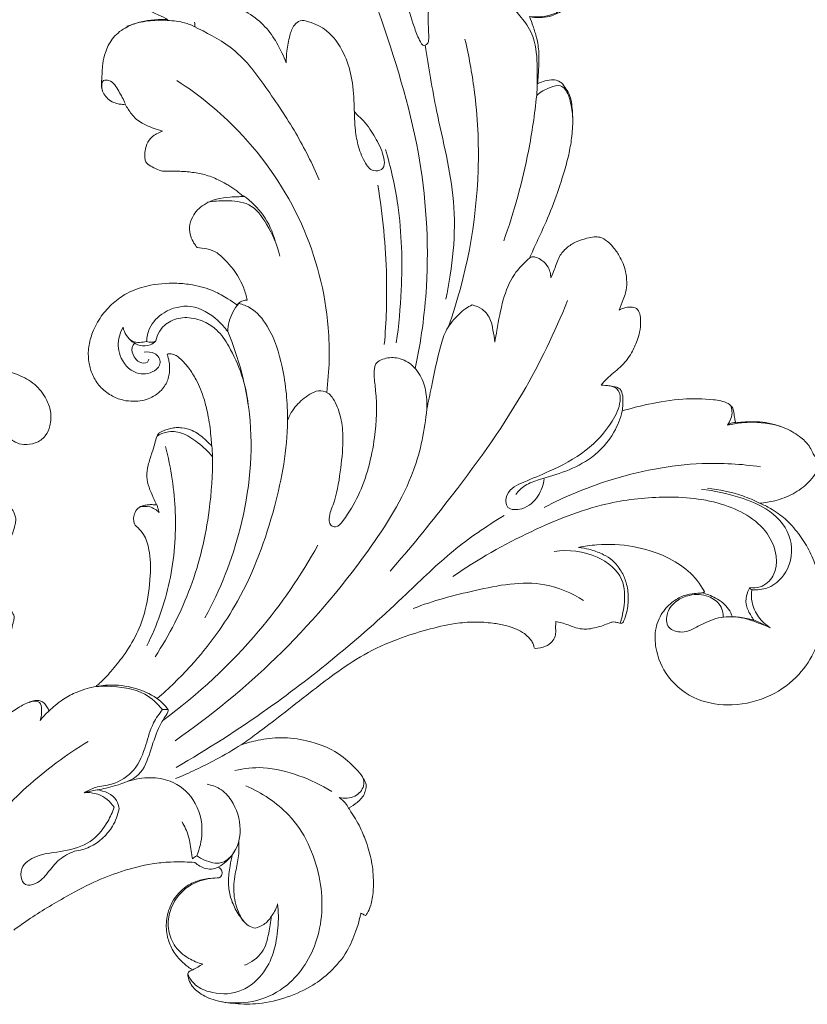
# Model space of a CAD drawing. Units: millimetres. Extents: x 1547 to 4547, y 1383 to 4383.
# Drawn here: x 3583 to 3635, y 2925 to 2990 of the extents above; entities that cross this region are included whole.
import ezdxf

# ---------------------------------------------------------------- set-up
doc = ezdxf.new("R2010")
doc.units = ezdxf.units.MM
doc.header["$MEASUREMENT"] = 0
doc.layers.get('0').update_dxf_attribs({"lineweight": 13})

# ---------------------------------------------------------------- blocks, each defined once
blk = doc.blocks.new('N-117.1_160_315')
at = {"lineweight": 13}
blk.add_open_spline([(38.295, -98.659), (38.509, -98.671), (38.96, -98.75), (39.552, -98.929), (40.006, -99.341), (40.699, -100.044), (41.322, -101.014), (41.571, -101.886), (41.626, -102.154), (41.531, -102.157), (41.316, -102.191), (41.088, -102.333), (40.96, -102.442), (40.924, -102.476), (40.738, -102.332), (40.254, -101.994), (39.298, -101.474), (38.133, -101.138), (36.626, -100.983), (35.123, -101.114), (33.676, -101.61), (32.66, -102.343), (31.87, -103.219), (31.327, -104.223), (31.037, -105.259), (31.041, -106.203), (31.273, -107.078), (31.728, -107.853), (32.422, -108.448), (33.169, -108.79), (33.874, -108.901), (34.475, -108.874), (35.039, -108.75), (35.52, -108.504), (35.905, -108.176), (36.177, -107.821), (36.355, -107.458), (36.447, -107.073), (36.473, -106.679), (36.444, -106.315), (36.387, -106.046), (36.333, -105.872), (36.316, -105.794), (36.309, -105.76), (36.388, -105.73), (36.544, -105.702), (36.787, -105.783), (37.073, -105.957), (37.426, -106.289), (37.807, -106.761), (38.336, -107.577), (38.76, -108.68), (39.026, -109.77), (39.157, -110.647), (39.223, -111.299), (39.252, -111.697), (39.262, -111.864), (39.203, -111.794), (39.058, -111.634), (38.766, -111.372), (38.413, -111.074), (37.911, -110.78), (37.391, -110.657), (36.903, -110.626), (36.546, -110.686), (36.211, -110.784), (35.943, -110.892), (35.748, -111.004), (35.657, -111.12), (35.565, -111.344), (35.472, -111.751), (35.263, -112.382), (35.026, -113.105), (34.9, -113.889), (35.076, -114.622), (35.344, -115.227), (35.518, -115.615), (35.597, -115.778), (35.517, -115.77), (35.357, -115.76), (35.09, -115.755), (34.781, -115.802), (34.403, -115.911), (34.146, -116.245), (34.044, -116.626), (34.081, -116.912), (34.136, -117.077), (34.232, -117.186), (34.452, -117.372), (34.857, -117.862), (35.191, -118.965), (35.206, -120.677), (34.967, -122.585), (34.307, -124.39), (33.595, -125.554), (32.973, -126.347), (32.586, -126.816), (32.202, -127.254), (31.864, -127.581), (31.643, -127.78), (31.563, -127.85), (31.368, -127.888), (30.941, -127.992), (30.199, -128.234), (29.476, -128.623), (28.878, -129.079), (28.569, -129.348), (28.441, -129.468), (28.4, -129.378), (28.294, -129.195), (28.114, -128.94), (27.825, -128.771), (27.487, -128.772), (26.989, -128.917), (26.346, -129.277), (25.39, -129.902), (24.371, -130.925), (23.321, -132.118), (22.643, -133.436), (22.11, -134.569), (21.721, -135.441), (21.483, -135.922), (21.405, -136.076), (21.365, -136.004), (21.272, -135.823), (21.144, -135.441), (20.944, -134.864), (20.558, -134.129), (19.991, -133.523), (19.5, -133.114), (19.122, -132.967), (18.861, -133.006), (18.713, -133.045), (18.65, -133.068), (18.735, -132.899), (18.907, -132.575), (19.272, -131.849), (19.92, -131.108), (20.766, -130.285), (21.644, -129.737), (22.251, -129.439), (22.521, -129.326), (22.574, -129.3), (22.655, -129.259), (22.769, -129.19), (22.816, -129.077), (22.82, -128.918), (22.801, -128.708), (22.753, -128.458), (22.658, -128.236), (22.526, -128.022), (22.348, -127.833), (22.128, -127.704), (21.993, -127.633), (21.938, -127.608), (21.924, -127.595), (21.891, -127.567), (21.859, -127.538), (21.841, -127.522), (21.988, -127.528), (22.301, -127.52), (22.866, -127.434), (23.507, -127.169), (24.162, -126.784), (24.795, -126.318), (25.301, -125.686), (25.639, -125.055), (25.813, -124.511), (25.928, -124.086), (26.026, -123.718), (26.088, -123.443), (26.131, -123.294), (26.109, -123.169), (26.058, -123.036), (25.965, -122.888), (25.754, -122.684), (25.232, -122.34), (24.388, -121.918), (23.194, -121.572), (22.002, -121.66), (21.217, -121.813), (20.891, -121.904), (21.018, -121.835), (21.335, -121.661), (22.043, -121.256), (22.964, -120.716), (23.99, -120.119), (24.816, -119.476), (25.422, -118.806), (25.832, -118.161), (26.033, -117.601), (26.162, -117.178), (26.242, -116.831), (26.203, -116.528), (26.093, -116.219), (25.888, -115.949), (25.531, -115.763), (25.158, -115.637), (24.77, -115.63), (24.488, -115.659), (24.3, -115.745), (24.163, -115.795), (24.053, -115.832), (23.974, -115.85), (23.909, -115.839), (23.905, -115.773), (23.951, -115.704), (24.027, -115.57), (24.231, -115.353), (24.61, -114.851), (24.993, -114.109), (25.296, -113.195), (25.426, -112.342), (25.5, -111.629), (25.506, -111.211), (25.505, -111.07), (25.607, -111.177), (25.82, -111.366), (26.217, -111.659), (26.812, -111.799), (27.553, -111.714), (28.23, -111.254), (28.56, -110.458), (28.599, -109.583), (28.243, -108.609), (27.522, -107.704), (26.321, -107.027), (24.812, -106.7), (23.197, -106.826), (21.762, -107.326), (20.623, -107.985), (19.775, -108.663), (19.173, -109.322), (18.783, -109.803), (18.56, -110.072), (18.489, -110.16), (18.485, -110.08), (18.467, -109.889), (18.389, -109.575), (18.27, -109.233), (18.124, -108.923), (17.898, -108.696), (17.613, -108.557), (17.29, -108.5), (17.024, -108.554), (16.879, -108.591), (16.83, -108.606), (16.894, -108.434), (16.988, -108.124), (17.079, -107.709), (17.11, -107.374), (17.051, -107.08), (16.834, -106.796), (16.442, -106.487), (15.661, -106.099), (14.558, -106.095), (13.469, -106.278), (12.84, -106.464), (12.573, -106.56), (12.636, -106.485), (12.799, -106.318), (13.208, -106.056), (13.78, -105.745), (14.613, -105.337), (15.573, -105.017), (16.588, -104.682), (17.623, -104.249), (18.407, -103.578), (18.897, -102.806), (19.205, -102.247), (19.353, -101.755), (19.381, -101.432), (19.35, -101.239), (19.252, -101.084), (19.1, -100.904), (18.844, -100.751), (18.554, -100.655), (18.298, -100.591), (18.148, -100.54), (18.086, -100.518), (18.336, -100.297), (18.772, -99.804), (19.206, -98.905), (19.398, -98.067), (19.459, -97.53), (19.472, -97.329), (19.529, -97.179), (19.67, -96.889), (19.955, -96.497), (20.31, -96.17), (20.665, -95.84), (20.985, -95.746), (21.107, -95.639), (21.117, -95.626), (21.151, -95.547), (21.209, -95.413), (21.241, -95.286), (21.253, -95.224), (21.244, -95.107), (21.204, -94.834), (21.044, -94.307), (20.602, -93.638), (19.708, -92.987), (18.41, -92.559), (16.824, -92.514), (15.118, -93.092), (13.925, -94.097), (13.334, -94.857), (13.168, -95.107), (13.14, -95.044), (13.084, -94.914), (12.995, -94.689), (12.873, -94.42), (12.718, -94.097), (12.526, -93.769), (12.326, -93.524), (12.152, -93.386), (12.023, -93.326), (11.894, -93.299), (11.752, -93.31), (11.632, -93.33), (11.559, -93.346), (11.536, -93.351), (11.574, -93.241), (11.658, -92.993), (11.783, -92.592), (11.911, -92.095), (12.007, -91.576), (12.057, -90.983), (12.054, -90.425), (12.002, -89.855), (11.943, -89.39), (11.891, -88.964), (11.877, -88.609), (11.829, -88.298), (11.795, -88.063), (11.747, -87.937), (11.725, -87.888), (11.657, -87.859), (11.494, -87.793), (11.131, -87.676), (10.472, -87.479), (9.541, -87.433), (8.661, -87.669), (8.164, -87.835), (7.977, -87.908), (8.112, -87.673), (8.288, -87.265), (8.383, -86.835), (8.408, -86.668), (8.558, -86.195), (8.969, -84.983), (9.94, -82.552), (11.863, -78.681), (14.781, -74.255), (18.112, -70.424), (20.776, -67.894), (22.257, -66.665), (22.887, -66.171), (23.226, -66.895), (23.902, -68.554), (24.623, -71.209), (25.075, -74.145), (25.105, -77.014), (25.129, -78.92), (25.12, -79.812), (26.22, -80.093), (28.182, -80.622), (31.003, -81.354), (33.447, -82.204), (35.223, -82.954), (36.167, -83.403), (36.343, -83.51), (36.006, -83.493), (35.371, -83.51), (34.402, -83.664), (33.435, -84.022), (32.608, -84.729), (32.184, -85.613), (32.005, -86.362), (31.97, -86.919), (31.959, -87.316), (31.928, -87.646), (31.904, -87.993), (32.029, -88.368), (32.267, -88.717), (32.614, -88.986), (32.986, -89.106), (33.284, -89.149), (33.444, -89.14), (33.507, -89.133), (33.567, -89.242), (33.699, -89.462), (33.935, -89.8), (34.23, -90.136), (34.658, -90.426), (35.159, -90.653), (35.621, -90.798), (35.895, -90.885), (35.985, -90.913), (35.916, -90.943), (35.727, -91.032), (35.353, -91.213), (34.977, -91.635), (34.827, -92.179), (34.803, -92.604), (34.835, -92.925), (35.055, -93.178), (35.427, -93.364), (35.84, -93.578), (36.359, -93.597), (37.015, -93.577), (37.857, -93.628), (38.807, -93.789), (39.578, -94.093), (40.131, -94.372), (40.477, -94.582), (40.741, -94.754), (40.986, -94.942), (41.196, -95.114), (41.326, -95.219), (41.383, -95.265), (41.25, -95.272), (40.955, -95.289), (40.058, -95.315), (38.887, -95.561), (37.993, -96.466), (37.746, -97.263), (37.82, -97.888), (38.051, -98.327), (38.218, -98.565), (38.295, -98.659)], degree=3, knots=[0, 0, 0, 0, 0.964706, 2.06614, 2.710086, 3.696085, 6.526055, 7.760529, 7.760529, 7.760529, 8.187702, 8.720977, 8.944605, 8.944605, 8.944605, 10.006771, 11.595424, 13.828299, 15.414342, 18.404571, 20.546738, 22.219879, 23.990505, 25.819714, 27.311622, 28.793627, 30.011142, 31.353311, 32.776296, 34.060513, 35.004181, 35.963037, 36.75908, 37.584183, 38.369782, 39.019292, 39.585919, 40.178387, 40.788219, 41.357632, 41.820186, 42.021128, 42.178615, 42.178615, 42.178615, 42.559489, 42.855476, 43.314961, 44.006446, 44.893569, 46.277208, 48.380441, 50.170555, 51.328593, 52.370555, 53.12394, 53.12394, 53.12394, 53.535391, 54.096881, 54.887241, 55.617018, 56.696001, 57.254378, 57.812156, 58.314406, 58.825725, 59.113043, 59.313301, 59.475501, 60.20284, 61.189185, 62.468132, 63.638627, 64.701301, 65.80676, 66.619966, 66.619966, 66.619966, 66.978986, 67.344811, 67.817686, 68.393665, 69.043356, 69.611151, 70.099741, 70.28906, 70.405924, 70.746784, 71.589596, 73.224796, 75.803163, 79.271975, 81.825505, 84.402673, 85.37893, 86.365485, 87.143106, 88.001829, 88.481749, 88.481749, 88.481749, 89.377373, 90.457288, 91.991076, 93.046082, 93.837411, 93.837411, 93.837411, 94.286277, 94.785854, 95.22714, 95.732044, 96.259498, 97.554634, 99.029113, 101.395486, 104.025916, 106.153397, 108.03524, 109.673016, 110.452138, 110.452138, 110.452138, 110.823103, 111.364555, 112.267025, 113.573651, 115.067249, 115.975763, 116.440342, 116.834056, 117.135777, 117.135777, 117.135777, 117.991443, 118.788745, 120.78834, 122.374907, 124.098122, 125.419166, 125.419166, 125.419166, 125.686014, 125.828326, 126.005647, 126.203888, 126.546133, 126.950774, 127.345524, 127.627354, 128.081948, 128.497888, 128.768645, 128.768645, 128.768645, 128.854701, 128.964154, 128.964154, 128.964154, 129.628023, 130.370755, 131.526603, 132.722902, 133.795703, 135.043076, 136.335174, 136.999011, 137.60893, 138.322213, 138.707551, 138.889041, 139.00454, 139.273365, 139.526294, 139.786092, 140.587229, 142.330672, 144.029733, 146.111393, 147.633252, 147.633252, 147.633252, 148.281217, 149.263631, 151.308339, 153.091319, 154.606, 156.004376, 157.143132, 158.021157, 158.671934, 159.141342, 159.609157, 160.024244, 160.61369, 161.080474, 161.817056, 162.365881, 162.817453, 163.076436, 163.28862, 163.479816, 163.591179, 163.666176, 163.731385, 163.842722, 164.041312, 164.421163, 165.175261, 166.871767, 168.15422, 169.499055, 170.745277, 171.380509, 171.380509, 171.380509, 172.045388, 172.664466, 173.581137, 174.718558, 175.949121, 177.051271, 178.482401, 179.79494, 181.643908, 183.569395, 185.885445, 188.507125, 190.759143, 192.678229, 194.409236, 195.627999, 196.691546, 197.200254, 197.200254, 197.200254, 197.55792, 198.064487, 198.650735, 199.190523, 199.593676, 200.066114, 200.596974, 201.039191, 201.272114, 201.272114, 201.272114, 202.101888, 202.727618, 203.183571, 203.608827, 204.042617, 204.758306, 205.851895, 207.900571, 209.566826, 210.84454, 210.84454, 210.84454, 211.286535, 211.888896, 213.020028, 214.222377, 216.062522, 217.569613, 219.041952, 221.094276, 222.078661, 223.152974, 223.959599, 224.369827, 224.609366, 224.821758, 225.184932, 225.663973, 226.139698, 226.557491, 226.852852, 226.852852, 226.852852, 228.354439, 229.775272, 231.303353, 232.207583, 232.207583, 232.207583, 233.207583, 234.207583, 235.207583, 236.207583, 237.207583, 237.207583, 237.207583, 237.287264, 237.586076, 237.871605, 237.871605, 237.871605, 238.398144, 239.110817, 240.337334, 241.935001, 243.998533, 246.410011, 248.95516, 251.932438, 253.285175, 253.285175, 253.285175, 253.596927, 253.922544, 254.374971, 254.929784, 255.533547, 256.082233, 256.346922, 256.525164, 256.717606, 256.93529, 257.160649, 257.268864, 257.268864, 257.268864, 257.794901, 258.44769, 259.161934, 260.102068, 260.823218, 261.839226, 262.612282, 263.401493, 263.948725, 264.543134, 265.001355, 265.367764, 265.607396, 265.607396, 265.607396, 265.941943, 266.396555, 267.325127, 269.040456, 270.502049, 271.402769, 271.402769, 271.402769, 272.620385, 273.381568, 273.381568, 273.381568, 275.617786, 279.141022, 285.170993, 295.056278, 302.92968, 307.987238, 311.592413, 311.592413, 311.592413, 315.192375, 319.645153, 323.957703, 328.53139, 332.549113, 332.549113, 332.549113, 337.665097, 341.702574, 345.67407, 349.305325, 350.382475, 350.382475, 350.382475, 351.904752, 353.230143, 354.790003, 356.498443, 357.975737, 359.12891, 359.954122, 360.482281, 360.91628, 361.453657, 362.027997, 362.658456, 363.335804, 363.963423, 364.398955, 364.682827, 364.682827, 364.682827, 365.246733, 365.835272, 366.537003, 367.249759, 368.14111, 369.006695, 369.433099, 369.433099, 369.433099, 369.774074, 370.375123, 371.294381, 372.213167, 372.853485, 373.228348, 373.619246, 374.293271, 375.104045, 375.671476, 376.600712, 378.073852, 379.459999, 380.921938, 381.787792, 382.24566, 382.74483, 383.208338, 383.637276, 383.964824, 383.964824, 383.964824, 384.562075, 385.295945, 388.023353, 389.675905, 390.764997, 391.674348, 392.430725, 392.979625, 392.979625, 392.979625, 392.979625], dxfattribs=at)
at = {"lineweight": 18}
blk.add_open_spline([(71.939, -121.341), (71.942, -121.346), (71.987, -121.406), (72.033, -121.471), (72.06, -121.584), (71.958, -121.619), (71.751, -121.646), (71.308, -121.677), (70.669, -121.775), (69.904, -122.199), (69.153, -122.961), (68.723, -124.072), (68.795, -125.587), (69.539, -127.384), (71.465, -128.873), (74.019, -129.22), (76.464, -128.626), (78.362, -127.201), (79.615, -125.289), (80.061, -123.159), (79.806, -121.322), (79.515, -119.896), (79.027, -118.746), (78.327, -117.659), (77.487, -116.704), (76.575, -116.063), (75.972, -115.765), (75.727, -115.663), (76.07, -115.64), (76.842, -115.516), (77.973, -115.086), (78.862, -114.442), (79.385, -113.815), (79.684, -113.36), (79.725, -113.051), (79.726, -112.917), (79.679, -112.867), (79.576, -112.75), (79.398, -112.565), (79.242, -112.28), (79.023, -111.81), (78.44, -111.212), (77.377, -110.593), (76.022, -110.213), (74.881, -110.246), (74.294, -110.293), (74.145, -110.309), (74.116, -110.221), (74.048, -109.996), (74.016, -109.644), (73.934, -109.257), (73.453, -108.887), (72.297, -108.723), (70.52, -108.688), (68.485, -109.024), (67.158, -109.355), (66.582, -109.529), (66.604, -109.388), (66.631, -109.134), (66.637, -108.716), (66.602, -108.357), (66.446, -108.056), (66.144, -107.914), (65.719, -107.852), (65.366, -107.815), (65.171, -107.812), (65.3, -107.664), (65.688, -107.232), (66.496, -106.635), (67.193, -105.774), (67.545, -104.947), (67.781, -104.247), (67.808, -103.639), (67.791, -103.104), (67.589, -102.681), (67.132, -102.605), (66.732, -102.648), (66.475, -102.77), (66.376, -102.833), (66.475, -102.599), (66.619, -102.209), (66.921, -101.379), (66.891, -100.339), (66.488, -99.311), (66.013, -98.663), (65.594, -98.218), (65.268, -98.04), (65.088, -97.969), (64.967, -97.957), (64.676, -97.948), (64.144, -98.058), (63.506, -98.263), (62.857, -98.656), (62.33, -99.288), (62.125, -100.022), (61.919, -100.49), (61.841, -100.679), (61.833, -100.549), (61.791, -100.308), (61.634, -99.884), (61.3, -99.536), (60.925, -99.325), (60.629, -99.254), (60.485, -99.315), (60.426, -99.354), (60.584, -98.987), (60.902, -98.26), (61.544, -96.913), (62.158, -95.4), (62.663, -93.824), (63.028, -92.54), (63.237, -91.351), (63.317, -90.179), (63.251, -89.235), (63.108, -88.544), (62.858, -88.115), (62.601, -87.75), (62.258, -87.523), (61.815, -87.491), (61.361, -87.597), (61.063, -87.719), (60.944, -87.781), (60.962, -87.588), (60.998, -87.133), (61.035, -86.438), (61.049, -85.607), (60.927, -84.775), (60.659, -83.99), (60.497, -83.52), (60.417, -83.302), (60.632, -83.35), (61.082, -83.399), (61.849, -83.306), (62.633, -82.937), (63.359, -82.305), (63.74, -81.393), (63.775, -80.403), (63.539, -79.42), (62.908, -78.547), (62.025, -77.764), (60.797, -77.302), (59.506, -77.198), (58.238, -77.238), (56.87, -77.734), (55.551, -78.642), (54.579, -79.88), (54.044, -81.072), (53.768, -82.097), (53.653, -83.103), (53.681, -83.939), (53.706, -84.552), (53.708, -84.896), (53.638, -85.113), (53.484, -85.218), (53.297, -85.24), (53.14, -84.991), (52.924, -84.518), (52.343, -82.89), (51.597, -80.164), (51.437, -76.726), (51.695, -73.985), (51.867, -72.168), (52.324, -71.272), (52.401, -70.86), (52.414, -70.778)], degree=3, knots=[251.713773, 251.713773, 251.713773, 251.713773, 251.740737, 252.074473, 252.146181, 252.190836, 252.510385, 253.139183, 254.155414, 255.412395, 257.043139, 259.037255, 260.845274, 264.168938, 267.923859, 271.439141, 275.416864, 278.965563, 282.074005, 285.962376, 289.010697, 290.84443, 292.867434, 294.865283, 296.887347, 298.737134, 299.941772, 299.941772, 299.941772, 301.491435, 303.442534, 305.379992, 306.445003, 307.24884, 307.886246, 307.886246, 307.886246, 308.205333, 308.608609, 309.073959, 309.720873, 311.052213, 312.85404, 315.304064, 317.283665, 317.958152, 317.958152, 317.958152, 318.396501, 319.064749, 319.655216, 320.193172, 321.718874, 324.776808, 328.230894, 330.957089, 330.957089, 330.957089, 331.635332, 332.169166, 332.944467, 333.342742, 333.688476, 334.405116, 335.282017, 335.282017, 335.282017, 336.194934, 337.973258, 339.876368, 341.269291, 342.201813, 343.358485, 344.123204, 344.78866, 345.326761, 346.060522, 346.597162, 346.597162, 346.597162, 347.795082, 348.564904, 350.763881, 352.559498, 353.721767, 354.500199, 355.380357, 355.380357, 355.380357, 355.928859, 356.678804, 357.820055, 358.949754, 360.10275, 361.554635, 362.519651, 362.519651, 362.519651, 363.140169, 363.677541, 364.636838, 365.294563, 365.636818, 365.959822, 365.959822, 365.959822, 367.845347, 369.704763, 372.987344, 375.552366, 377.538346, 379.31058, 381.281402, 383.101799, 383.76987, 384.63915, 385.402213, 385.840656, 386.473131, 387.324101, 387.932736, 387.932736, 387.932736, 388.853983, 390.100713, 391.245502, 392.807712, 394.068004, 395.164106, 395.164106, 395.164106, 396.160445, 397.182645, 398.604887, 400.034643, 401.528759, 403.132222, 404.696096, 406.233446, 408.09815, 410.069943, 412.043726, 413.911274, 415.727904, 418.549309, 421.148131, 422.959184, 424.683874, 426.167822, 427.757237, 428.661358, 429.084649, 429.395866, 429.690015, 429.907602, 430.137866, 430.934641, 432.471139, 438.198227, 444.36886, 448.674822, 451.355005, 452.943899, 453.34037, 453.34037, 453.34037, 453.34037], dxfattribs=at)
for points, knots in [([(52.808, -106.708), (53.189, -104.914), (53.852, -100.117), (53.32, -92.047), (50.531, -83.133), (47.439, -74.962), (45.247, -72.782), (44.436, -71.895)], [0, 0, 0, 0, 10.149234, 26.760027, 44.30421, 61.88546, 67.886681, 67.886681, 67.886681, 67.886681]), ([(60.888, -88.545), (60.927, -88.014), (60.925, -86.816), (60.898, -85.142), (60.244, -83.735), (59.141, -82.643), (58.747, -80.965), (58.914, -79.101), (60.482, -77.943), (62.521, -78.237), (63.604, -79.936), (63.612, -81.552), (62.932, -82.633), (61.899, -83.273), (60.977, -83.373), (60.417, -83.302)], [0, 0, 0, 0, 2.948227, 6.664601, 9.159568, 11.274404, 14.901169, 18.362757, 20.979953, 24.415199, 27.751644, 31.131383, 32.878519, 34.498516, 37.464216, 37.464216, 37.464216, 37.464216]), ([(38.194, -82.751), (38.275, -82.63), (38.617, -82.246), (39.824, -82.261), (41.151, -82.712), (42.467, -83.54), (43.353, -84.589), (43.869, -85.56), (44.132, -86.15), (44.219, -86.369)], [0, 0, 0, 0, 0.791288, 2.642751, 5.671694, 8.319911, 10.783491, 13.030815, 14.33305, 14.33305, 14.33305, 14.33305]), ([(33.621, -83.949), (34.084, -83.777), (34.926, -83.558), (36.185, -83.53), (37.235, -83.632), (37.857, -83.836), (38.09, -83.966)], [-8.038074, -8.038074, -8.038074, -8.038074, -5.426402, -3.528586, -1.421604, 0, 0, 0, 0]), ([(38.124, -83.666), (38.133, -83.714), (38.148, -83.824), (38.153, -83.935), (38.153, -83.997)], [0, 0, 0, 0, 0.2681692, 0.6137362, 0.6137362, 0.6137362, 0.6137362]), ([(44.219, -86.369), (44.222, -86.11), (44.26, -85.504), (44.419, -84.656), (44.654, -83.931), (45.155, -83.494), (45.995, -83.702), (47.133, -84.258), (48.089, -85.653), (48.622, -87.343), (48.764, -89.033), (48.755, -90.544), (48.971, -91.867), (49.329, -92.824), (49.87, -93.643), (50.89, -93.493), (50.64, -92.205), (50.08, -91.226), (49.47, -90.269), (48.912, -89.835), (48.778, -89.634), (48.755, -89.596)], [14.33305, 14.33305, 14.33305, 14.33305, 15.768785, 17.694429, 19.10692, 19.940899, 20.93309, 23.284188, 26.7037, 29.693927, 33.05838, 36.043783, 38.102014, 40.372822, 41.88234, 42.804561, 44.757486, 47.219703, 49.652604, 50.716434, 50.96445, 50.96445, 50.96445, 50.96445]), ([(38.09, -83.966), (38.858, -84.346), (40.93, -85.345), (42.885, -88.005), (44.893, -90.96), (45.954, -93.096), (46.415, -94.154)], [0, 0, 0, 0, 4.982389, 11.575916, 18.253577, 24.599451, 24.599451, 24.599451, 24.599451]), ([(56.115, -84.813), (56.377, -85.922), (56.905, -88.8), (57.228, -95.256), (56.199, -100.574), (55.019, -103.921)], [0, 0, 0, 0, 6.304741, 16.172433, 35.743486, 35.743486, 35.743486, 35.743486]), ([(53.459, -85.211), (53.71, -86.662), (54.246, -90.133), (55.758, -95.684), (55.295, -99.971), (54.844, -102.105)], [0, 0, 0, 0, 8.153048, 19.479654, 31.554514, 31.554514, 31.554514, 31.554514]), ([(33.513, -89.093), (33.404, -88.802), (33.062, -88.285), (32.7, -87.56), (31.869, -87.475), (31.931, -88.004), (32, -88.218)], [0, 0, 0, 0, 1.710146, 3.4624, 4.061795, 5.299412, 5.299412, 5.299412, 5.299412]), ([(46.915, -108.3), (47.095, -106.874), (47.196, -103.043), (45.586, -96.857), (41.789, -91.263), (38.435, -88.525), (36.951, -87.56)], [0, 0, 0, 0, 7.970312, 21.114795, 34.690456, 44.14566, 44.14566, 44.14566, 44.14566]), ([(60.888, -88.545), (61.145, -88.312), (61.637, -88.055), (62.569, -87.762), (63.009, -88.462), (63.201, -89.242), (63.281, -89.817), (63.289, -90.233)], [0, 0, 0, 0, 1.867489, 3.046009, 4.514743, 5.530783, 7.64985, 7.64985, 7.64985, 7.64985]), ([(58.696, -98.223), (59.392, -96.276), (60.278, -93.064), (60.762, -89.787), (60.888, -88.545)], [-18.332215, -18.332215, -18.332215, -18.332215, -6.92631, 0, 0, 0, 0]), ([(50.826, -92.135), (51.185, -93.348), (51.883, -96.44), (51.991, -100.784), (51.716, -103.836), (51.548, -104.995)], [0, 0, 0, 0, 6.98479, 17.467927, 23.960319, 23.960319, 23.960319, 23.960319]), ([(50.316, -94.516), (50.655, -96.521), (50.995, -100.06), (50.88, -103.604), (50.75, -105.108)], [0, 0, 0, 0, 11.264014, 19.634024, 19.634024, 19.634024, 19.634024]), ([(38.988, -95.655), (39.388, -95.578), (40.296, -95.525), (41.929, -95.64), (43.089, -97.278), (43.641, -98.491), (43.789, -99.244)], [0, 0, 0, 0, 2.145419, 4.838404, 7.997458, 12.242421, 12.242421, 12.242421, 12.242421]), ([(43.479, -98.223), (43.319, -97.616), (42.802, -96.472), (41.885, -95.585), (41.389, -95.231)], [0, 0, 0, 0, 3.468035, 6.735015, 6.735015, 6.735015, 6.735015]), ([(58.103, -104.945), (58.148, -104.686), (58.323, -103.747), (58.573, -102.208), (59.246, -100.505), (60.035, -99.674), (60.426, -99.354)], [20.033939, 20.033939, 20.033939, 20.033939, 21.489972, 25.32053, 28.680146, 31.395601, 31.395601, 31.395601, 31.395601]), ([(40.33, -104.249), (40.139, -103.981), (39.47, -103.256), (37.992, -102.327), (36.098, -102.8), (35.108, -103.847), (34.945, -104.608), (34.932, -104.9)], [3.741619, 3.741619, 3.741619, 3.741619, 5.536846, 9.105566, 12.312803, 14.882581, 16.500865, 16.500865, 16.500865, 16.500865]), ([(35.633, -128.656), (36.424, -127.974), (38.453, -125.993), (41.48, -121.861), (43.526, -116.241), (44.512, -110.922), (44.108, -106.82), (43.303, -104.209), (42.128, -102.738), (41.326, -102.443), (41.073, -102.379)], [-54.685093, -54.685093, -54.685093, -54.685093, -49.068177, -39.411983, -27.076396, -16.379504, -9.720094, -4.41686, -1.374259, 0, 0, 0, 0]), ([(41.073, -102.379), (40.919, -102.556), (40.52, -103.122), (40.348, -103.805), (40.33, -104.249)], [0, 0, 0, 0, 1.273886, 3.741619, 3.741619, 3.741619, 3.741619]), ([(62.947, -102.183), (62.089, -104.297), (59.841, -108.997), (55.565, -114.849), (52.459, -118.675), (51.14, -120.178)], [0, 0, 0, 0, 12.562852, 28.489295, 39.328955, 39.328955, 39.328955, 39.328955]), ([(53.573, -109.41), (53.677, -108.919), (53.983, -107.534), (54.32, -105.746), (54.836, -104.057), (55.532, -103.25), (56.124, -102.721), (56.455, -102.546), (56.605, -102.481)], [0, 0, 0, 0, 2.780064, 7.843577, 10.115076, 12.406821, 13.507749, 14.377132, 14.377132, 14.377132, 14.377132]), ([(56.605, -102.481), (56.842, -102.533), (57.381, -102.75), (57.846, -103.42), (57.992, -104.199), (58.076, -104.679), (58.103, -104.945)], [14.377132, 14.377132, 14.377132, 14.377132, 15.653528, 17.333229, 18.551918, 20.033939, 20.033939, 20.033939, 20.033939]), ([(35.539, -104.875), (35.583, -104.658), (35.784, -104.125), (36.502, -103.46), (37.648, -103.238), (38.73, -103.524), (39.741, -104.178), (40.932, -106.007), (41.563, -107.762), (41.689, -109.113)], [17.601033, 17.601033, 17.601033, 17.601033, 18.82488, 20.683065, 22.587846, 24.686597, 26.42086, 28.894631, 36.421434, 36.421434, 36.421434, 36.421434]), ([(33.361, -103.966), (33.253, -104.154), (33.005, -104.756), (33.031, -105.956), (34.02, -107.169), (35.357, -107.067), (36.008, -106.321), (35.523, -105.595), (34.992, -105.588), (34.763, -105.631)], [4.760798, 4.760798, 4.760798, 4.760798, 5.950872, 8.297533, 11.175493, 13.267008, 14.47843, 15.786263, 17.011885, 17.011885, 17.011885, 17.011885]), ([(34.932, -104.9), (34.635, -104.981), (33.83, -105.048), (33.451, -104.324), (33.361, -103.966)], [1.100168, 1.100168, 1.100168, 1.100168, 2.720309, 4.760798, 4.760798, 4.760798, 4.760798]), ([(35.527, -104.881), (35.427, -104.983), (35.12, -105.204), (34.309, -105.247), (33.797, -104.814), (33.594, -104.509)], [0, 0, 0, 0, 0.770155, 1.953027, 3.953426, 3.953426, 3.953426, 3.953426]), ([(40.33, -104.249), (41.054, -105.998), (42.243, -110.355), (41.571, -117.007), (39.837, -121.421), (38.804, -123.295)], [0, 0, 0, 0, 10.421712, 24.580727, 36.309603, 36.309603, 36.309603, 36.309603]), ([(34.129, -105.024), (34.055, -105.108), (33.873, -105.396), (34.054, -105.913), (34.404, -106.319), (34.969, -106.402), (35.06, -106.158), (35.075, -106.092)], [0, 0, 0, 0, 0.606383, 1.756471, 2.677307, 3.578855, 3.95128, 3.95128, 3.95128, 3.95128]), ([(34.932, -104.9), (35.033, -104.945), (35.249, -104.993), (35.455, -104.922), (35.539, -104.875)], [16.500865, 16.500865, 16.500865, 16.500865, 17.089325, 17.601033, 17.601033, 17.601033, 17.601033]), ([(53.573, -109.41), (53.593, -109.14), (53.579, -108.472), (53.338, -107.409), (52.661, -106.41), (51.62, -105.919), (50.781, -106.007), (50.24, -106.254), (50.065, -106.687), (50.063, -107.317), (50.283, -108.881), (50.188, -111.592), (49.395, -114.639), (48.319, -116.417), (47.651, -117.298), (47.153, -117.172), (47.002, -116.559), (47.541, -115.424), (47.822, -113.642), (48.037, -111.76), (47.948, -110.182), (47.593, -109.099), (47.101, -108.303), (46.358, -108.114), (45.608, -108.497), (44.844, -109.123), (44.448, -109.804), (44.31, -110.159)], [0, 0, 0, 0, 1.503474, 3.688385, 5.96578, 7.852017, 9.426382, 10.312936, 10.775924, 11.906386, 13.776668, 19.524007, 26.950236, 30.453649, 31.620554, 32.136909, 32.754136, 34.749744, 38.916849, 42.695111, 45.261174, 47.58638, 49.005747, 50.127082, 51.211785, 53.309481, 55.409464, 55.409464, 55.409464, 55.409464]), ([(61.393, -114.034), (61.345, -114.439), (61.025, -115.261), (60.173, -116.104), (58.783, -116.146), (58.827, -114.777), (60.2, -114.185), (62.019, -113.442), (64.221, -112.301), (65.791, -110.576), (66.486, -109.153), (66.456, -108.163), (65.981, -107.885), (65.744, -107.855), (65.695, -107.853)], [0, 0, 0, 0, 2.258929, 4.686068, 6.30514, 7.865045, 10.361494, 13.582174, 18.561576, 23.283485, 25.912589, 27.244847, 28.244201, 28.501325, 28.501325, 28.501325, 28.501325]), ([(73.783, -109.15), (73.837, -109.276), (73.965, -109.728), (73.779, -110.207), (73.581, -110.469)], [0, 0, 0, 0, 0.757758, 2.541974, 2.541974, 2.541974, 2.541974]), ([(36.822, -131.457), (39.207, -129.801), (43.922, -125.946), (49.176, -119.81), (52.764, -114.194), (53.444, -110.787), (53.573, -109.41)], [-51.432893, -51.432893, -51.432893, -51.432893, -35.901306, -18.939023, -7.666836, 0, 0, 0, 0]), ([(66.582, -109.529), (66.466, -110.016), (66.015, -111.189), (64.713, -112.653), (62.873, -113.569), (61.334, -114.005), (60.126, -114.401), (59.672, -114.855), (59.5, -115.081)], [0, 0, 0, 0, 2.770245, 6.836425, 10.27731, 13.516519, 15.325508, 16.870161, 16.870161, 16.870161, 16.870161]), ([(73.581, -110.469), (73.741, -110.434), (74.211, -110.347), (75.415, -110.217), (76.476, -110.369), (77.172, -110.577)], [2.541974, 2.541974, 2.541974, 2.541974, 3.402253, 5.056492, 8.890722, 8.890722, 8.890722, 8.890722]), ([(74.145, -110.309), (74.069, -110.303), (73.867, -110.312), (73.679, -110.398), (73.581, -110.469)], [0, 0, 0, 0, 0.401475, 1.049089, 1.049089, 1.049089, 1.049089]), ([(39.325, -112.575), (39.034, -112.225), (38.384, -111.641), (37.379, -110.94), (36.342, -110.844), (35.819, -111.074), (35.626, -111.199)], [0, 0, 0, 0, 2.468993, 4.701457, 6.410071, 7.637861, 7.637861, 7.637861, 7.637861]), ([(36.191, -111.894), (36.564, -113.324), (37.004, -116.325), (36.665, -120.865), (35.626, -123.778), (34.952, -125.141)], [0, 0, 0, 0, 8.166479, 16.678455, 25.024133, 25.024133, 25.024133, 25.024133]), ([(39.325, -112.575), (39.33, -113.763), (39.133, -116.704), (38.06, -121.281), (36.445, -124.429), (35.493, -125.886)], [1.360113, 1.360113, 1.360113, 1.360113, 7.945987, 17.667572, 27.17139, 27.17139, 27.17139, 27.17139]), ([(75.785, -113.239), (74.503, -113.059), (71.055, -112.858), (66.121, -113.84), (62.741, -115.235), (61.395, -115.939)], [0, 0, 0, 0, 6.804207, 18.003324, 26.078459, 26.078459, 26.078459, 26.078459]), ([(55.305, -120.543), (56.952, -119.393), (60.247, -117.554), (64.969, -115.649), (69.396, -115.119), (73.312, -115.466), (76.55, -117.31), (77.153, -120.139), (75.937, -121.284), (75.298, -121.305), (75.07, -121.275)], [-48.485908, -48.485908, -48.485908, -48.485908, -37.741474, -28.468559, -21.782992, -14.510319, -8.083839, -3.199442, -1.205429, 0, 0, 0, 0]), ([(75.199, -121.424), (75.553, -121.446), (76.576, -121.345), (77.893, -119.973), (77.962, -117.675), (76.364, -115.982), (74.2, -115.171), (72.719, -114.831), (71.849, -114.747)], [7.55272, 7.55272, 7.55272, 7.55272, 9.416559, 12.715552, 16.811281, 21.024321, 24.372253, 28.962888, 28.962888, 28.962888, 28.962888]), ([(75.727, -115.663), (75.365, -115.479), (74.255, -115), (73.049, -114.744), (72.248, -114.672)], [0, 0, 0, 0, 2.159674, 6.387695, 6.387695, 6.387695, 6.387695]), ([(35.768, -116.287), (35.598, -116.115), (35.179, -115.842), (34.676, -115.871), (34.457, -115.926)], [1.001951, 1.001951, 1.001951, 1.001951, 2.305374, 3.496099, 3.496099, 3.496099, 3.496099]), ([(35.603, -115.769), (35.633, -115.836), (35.701, -116.005), (35.748, -116.181), (35.768, -116.287)], [0, 0, 0, 0, 0.404411, 1.001951, 1.001951, 1.001951, 1.001951]), ([(36.892, -133.236), (38.988, -132.021), (44.419, -128.554), (50.419, -123.529), (55.21, -118.773), (57.544, -117.196), (58.729, -116.482)], [0, 0, 0, 0, 12.906019, 34.331294, 41.918462, 49.295784, 49.295784, 49.295784, 49.295784]), ([(46.335, -118.445), (45.215, -120.462), (42.259, -124.77), (38.36, -128.377), (36.004, -130.111)], [0, 0, 0, 0, 12.639519, 28.308085, 28.308085, 28.308085, 28.308085]), ([(63.673, -118.605), (64.075, -118.522), (65.28, -118.351), (67.292, -118.441), (69.369, -119.09), (71.037, -120.098), (71.764, -121.017), (72.043, -121.521)], [238.971224, 238.971224, 238.971224, 238.971224, 241.127315, 245.337674, 249.416576, 252.435574, 255.425761, 255.425761, 255.425761, 255.425761]), ([(26.094, -144.049), (26.358, -143.853), (27.428, -143.087), (29.203, -142.02), (31.308, -140.869), (33.284, -140.107), (35.002, -139.659), (36.421, -139.514), (37.368, -139.508), (37.909, -139.54), (38.137, -139.56), (38.243, -139.649), (38.477, -139.804), (38.887, -139.993), (39.331, -140.015), (39.601, -139.916), (39.701, -139.862), (39.75, -139.885), (39.877, -139.969), (39.99, -140.202), (39.927, -140.449), (39.806, -140.543), (39.763, -140.566), (39.757, -140.569), (39.58, -140.58), (39.034, -140.613), (38.239, -140.765), (37.266, -141.292), (36.513, -142.234), (36.192, -143.407), (36.271, -144.445), (36.604, -145.369), (37.128, -146.022), (37.615, -146.459), (37.892, -146.642), (37.999, -146.706), (37.972, -146.717), (37.916, -146.739), (37.815, -146.773), (37.707, -146.835), (37.663, -146.966), (37.697, -147.221), (37.844, -147.716), (38.48, -148.333), (39.539, -148.788), (40.891, -148.967), (42.531, -149.002), (44.296, -148.561), (45.925, -147.833), (47.262, -146.781), (48.297, -145.573), (48.753, -144.406), (49.035, -143.64), (49.11, -143.241), (49.174, -143.015), (49.196, -142.936), (49.215, -142.942), (49.264, -142.959), (49.35, -143.006), (49.429, -143.073), (49.497, -143.073), (49.516, -143.071), (49.556, -143.017), (49.759, -142.717), (49.975, -142.04), (50.049, -140.942), (49.977, -139.684), (49.659, -138.449), (49.281, -137.499), (48.923, -136.799), (48.617, -136.33), (48.443, -136.047), (48.376, -135.942), (48.576, -135.832), (48.877, -135.622), (49.249, -135.293), (49.435, -135.002), (49.486, -134.75), (49.553, -134.566), (49.544, -134.438), (49.533, -134.373), (49.479, -134.196), (49.317, -133.814), (48.671, -133.133), (47.584, -132.093), (45.78, -131.444), (43.935, -131.182), (42.462, -131.381), (41.594, -131.603), (41.23, -131.722), (41.568, -131.488), (42.474, -130.846), (44, -129.671), (45.707, -128.325), (47.511, -126.949), (49.401, -125.667), (51.496, -124.707), (53.545, -124.082), (55.24, -123.658), (56.728, -123.54), (57.856, -123.608), (58.791, -123.779), (59.509, -123.99), (60.056, -124.3), (60.386, -124.619), (60.607, -124.894), (60.684, -125.105), (60.708, -125.263), (60.764, -125.308), (60.787, -125.322), (61.023, -125.324), (61.449, -125.241), (61.909, -124.917), (62.135, -124.531), (62.162, -124.186), (62.15, -123.98), (62.138, -123.897), (62.146, -123.85), (62.161, -123.726), (62.162, -123.6), (62.156, -123.524), (62.285, -123.548), (62.568, -123.613), (62.971, -123.751), (63.411, -123.934), (63.869, -124.041), (64.384, -124.042), (64.849, -123.93), (65.311, -123.809), (65.64, -123.66), (65.902, -123.553), (66.121, -123.569), (66.313, -123.609), (66.482, -123.675), (66.636, -123.611), (66.765, -123.327), (66.93, -122.778), (67.023, -121.896), (66.9, -121.006), (66.551, -120.169), (66, -119.477), (65.301, -119.035), (64.604, -118.785), (64.112, -118.666), (63.905, -118.628)], [90.967449, 90.967449, 90.967449, 90.967449, 92.48093, 97.005662, 100.429915, 103.41394, 106.594547, 108.416751, 109.823687, 110.856749, 110.856749, 110.856749, 111.493354, 112.136585, 112.892452, 113.413934, 113.413934, 113.413934, 113.65906, 114.095693, 114.550787, 114.747037, 114.778665, 114.778665, 114.778665, 115.699522, 117.032864, 118.472922, 120.658108, 122.446354, 124.133979, 125.538496, 127.032863, 127.98449, 128.552282, 128.552282, 128.552282, 128.683992, 128.825415, 129.038924, 129.217657, 129.444903, 130.255881, 131.619697, 133.370169, 135.418089, 137.723819, 140.718537, 143.54651, 145.766629, 148.507296, 150.828561, 151.643897, 152.363308, 152.753058, 152.753058, 152.753058, 152.839925, 152.988112, 153.203553, 153.286322, 153.286322, 153.286322, 153.602736, 154.976399, 156.576821, 158.837214, 160.936754, 162.598773, 163.660537, 164.634083, 165.219175, 165.219175, 165.219175, 166.256095, 166.894218, 167.509747, 167.829541, 168.112372, 168.424973, 168.424973, 168.424973, 169.303282, 170.345137, 172.750715, 176.200136, 178.785815, 181.098008, 182.832144, 182.832144, 182.832144, 184.715842, 187.930842, 191.688763, 194.725847, 198.367775, 202.13484, 205.149286, 208.059997, 210.006636, 211.847065, 213.128927, 214.294611, 215.212235, 215.964055, 216.415708, 216.833345, 217.025308, 217.146186, 217.146186, 217.146186, 218.211793, 219.023042, 219.659708, 220.243109, 220.642531, 220.642531, 220.642531, 220.870635, 221.236388, 221.236388, 221.236388, 221.829385, 222.544065, 223.164414, 223.993697, 224.644901, 225.463247, 226.147656, 226.795165, 227.114873, 227.407987, 227.7571, 228.01669, 228.18514, 228.456256, 229.422689, 230.945764, 232.598707, 233.888192, 235.219047, 236.278865, 237.616251, 238.563552, 238.563552, 238.563552, 238.563552]), ([(62.049, -118.88), (63.001, -118.739), (64.806, -118.914), (66.768, -120.503), (66.769, -122.306), (66.573, -123.264), (66.434, -123.651)], [0, 0, 0, 0, 5.063096, 9.025417, 12.197224, 14.466892, 14.466892, 14.466892, 14.466892]), ([(63.905, -118.628), (63.866, -118.625), (63.788, -118.617), (63.711, -118.609), (63.673, -118.605)], [238.5635522, 238.5635522, 238.5635522, 238.5635522, 238.7712317, 238.9712242, 238.9712242, 238.9712242, 238.9712242]), ([(64.013, -122.125), (63.222, -121.649), (60.871, -120.618), (56.855, -121.418), (54.001, -122.141), (52.678, -122.665)], [0, 0, 0, 0, 4.919719, 13.05929, 20.583291, 20.583291, 20.583291, 20.583291]), ([(76.435, -123.948), (76.181, -123.833), (75.494, -123.564), (74.368, -123.174), (72.92, -123.212), (71.732, -123.78), (70.685, -124.373), (69.48, -124.019), (69.502, -122.87), (70.148, -122.123), (71.15, -121.685), (72.27, -121.731), (73.072, -122.308), (73.299, -122.874), (73.298, -123.151), (73.288, -123.244)], [0, 0, 0, 0, 1.478218, 3.908044, 6.246636, 8.81427, 10.847283, 12.487349, 14.254646, 16.110822, 17.671522, 19.905858, 21.631826, 22.628293, 23.147573, 23.147573, 23.147573, 23.147573]), ([(73.915, -123.214), (73.852, -123.038), (73.6, -122.526), (72.871, -121.96), (72.211, -121.698), (71.902, -121.625)], [0, 0, 0, 0, 1.028904, 3.084097, 4.757893, 4.757893, 4.757893, 4.757893]), ([(75.07, -121.275), (74.966, -121.445), (74.795, -121.865), (74.806, -122.587), (75.119, -123.088), (75.29, -123.368), (75.332, -123.432)], [0, 0, 0, 0, 1.090254, 2.451146, 3.834321, 4.25137, 4.25137, 4.25137, 4.25137]), ([(75.07, -121.275), (75.075, -121.299), (75.098, -121.364), (75.158, -121.408), (75.199, -121.424)], [0, 0, 0, 0, 0.1343275, 0.3674856, 0.3674856, 0.3674856, 0.3674856]), ([(76.435, -123.948), (76.135, -123.757), (75.59, -123.263), (75.168, -122.342), (75.16, -121.698), (75.199, -121.424)], [2.154041, 2.154041, 2.154041, 2.154041, 4.052835, 6.017807, 7.55272, 7.55272, 7.55272, 7.55272]), ([(75.332, -123.432), (75.214, -123.402), (74.783, -123.302), (74.342, -123.242), (74.021, -123.219)], [4.25137, 4.25137, 4.25137, 4.25137, 4.891607, 6.580525, 6.580525, 6.580525, 6.580525]), ([(75.332, -123.432), (75.461, -123.489), (75.831, -123.656), (76.198, -123.831), (76.435, -123.948)], [0, 0, 0, 0, 0.747709, 2.154041, 2.154041, 2.154041, 2.154041]), ([(36.371, -129.405), (36.23, -129.209), (35.734, -128.637), (34.512, -128.006), (32.999, -127.695), (31.985, -127.777), (31.568, -127.856)], [30.085182, 30.085182, 30.085182, 30.085182, 31.401866, 34.141101, 37.193458, 39.421375, 39.421375, 39.421375, 39.421375]), ([(31.568, -127.856), (31.81, -127.839), (32.906, -127.828), (34.631, -128.034), (35.666, -128.991), (35.988, -129.39)], [39.421375, 39.421375, 39.421375, 39.421375, 40.694695, 45.206911, 47.994435, 47.994435, 47.994435, 47.994435]), ([(27.106, -128.909), (27.323, -128.83), (27.889, -128.747), (27.955, -129.494), (27.933, -129.872), (27.853, -130.104)], [-3.458258, -3.458258, -3.458258, -3.458258, -2.23933, -1.35621, 0, 0, 0, 0]), ([(27.853, -130.104), (27.931, -129.998), (28.116, -129.773), (28.331, -129.573), (28.455, -129.473)], [0, 0, 0, 0, 0.720382, 1.575758, 1.575758, 1.575758, 1.575758]), ([(35.988, -129.39), (35.764, -129.664), (35.25, -130.394), (34.883, -131.83), (34.268, -133.459), (32.851, -134.399), (31.6, -134.482), (31.025, -134.776), (30.786, -134.915)], [30.761211, 30.761211, 30.761211, 30.761211, 32.683971, 35.553903, 38.925743, 42.043704, 43.932854, 45.405917, 45.405917, 45.405917, 45.405917]), ([(31.633, -134.722), (32.047, -134.667), (32.989, -134.425), (34.607, -133.885), (35.163, -132.189), (35.583, -130.905), (36.027, -130.036), (36.321, -129.65), (36.363, -129.453), (36.371, -129.405)], [16.168273, 16.168273, 16.168273, 16.168273, 18.362718, 21.384429, 24.476332, 27.501015, 28.982351, 29.817153, 30.085182, 30.085182, 30.085182, 30.085182]), ([(35.988, -129.39), (36.062, -129.374), (36.193, -129.364), (36.32, -129.389), (36.371, -129.405)], [47.9944355, 47.9944355, 47.9944355, 47.9944355, 48.3887443, 48.6704644, 48.6704644, 48.6704644, 48.6704644]), ([(31.046, -131.502), (29.579, -132.389), (26.944, -134.341), (23.453, -138.153), (21.181, -141.947), (19.226, -145.214), (17.976, -146.686), (17.346, -147.355)], [0, 0, 0, 0, 9.140446, 17.437508, 27.809789, 33.268527, 38.239559, 38.239559, 38.239559, 38.239559]), ([(41.23, -131.722), (40.678, -132.071), (39.263, -132.898), (37.773, -133.602), (36.858, -133.979)], [0, 0, 0, 0, 3.485202, 8.723241, 8.723241, 8.723241, 8.723241]), ([(47.252, -134.835), (46.568, -134.406), (45.094, -133.72), (42.879, -133.135), (41.42, -133.297), (40.812, -133.436)], [0, 0, 0, 0, 4.309073, 8.576006, 11.863453, 11.863453, 11.863453, 11.863453]), ([(38.265, -139.106), (38.47, -138.63), (38.772, -137.359), (38.307, -135.38), (36.759, -134.09), (35.129, -133.851), (34.175, -133.997), (33.705, -134.151)], [0, 0, 0, 0, 2.849699, 7.097779, 10.567704, 12.937379, 15.548975, 15.548975, 15.548975, 15.548975]), ([(49.326, -133.898), (49.384, -134.076), (49.444, -134.579), (48.808, -135.283), (48.092, -135.306), (47.753, -135.238)], [0, 0, 0, 0, 1.034747, 2.646992, 4.465374, 4.465374, 4.465374, 4.465374]), ([(33.096, -135.997), (33.075, -135.8), (32.899, -135.122), (32.123, -134.788), (31.633, -134.722)], [80.482048, 80.482048, 80.482048, 80.482048, 81.581812, 84.180592, 84.180592, 84.180592, 84.180592]), ([(38.955, -134.359), (39.249, -134.408), (39.902, -134.625), (40.835, -135.643), (41.318, -137.251), (40.949, -138.838), (39.889, -139.753), (38.922, -139.482), (38.427, -139.221), (38.265, -139.106)], [-15.114061, -15.114061, -15.114061, -15.114061, -13.549409, -11.610995, -7.880608, -4.682035, -3.028857, -1.059936, 0, 0, 0, 0]), ([(41.541, -134.459), (42.596, -134.922), (44.959, -136.461), (46.716, -140.344), (46.659, -144.553), (44.824, -147.588), (42.299, -148.91), (40.698, -148.943), (39.931, -148.819)], [0, 0, 0, 0, 6.10544, 14.513674, 22.253711, 28.808252, 32.806523, 36.891828, 36.891828, 36.891828, 36.891828]), ([(30.786, -134.915), (31.088, -134.894), (31.889, -134.964), (32.512, -135.509), (32.771, -135.883)], [45.405917, 45.405917, 45.405917, 45.405917, 46.993411, 49.470985, 49.470985, 49.470985, 49.470985]), ([(47.753, -135.238), (47.898, -135.342), (48.134, -135.56), (48.311, -135.821), (48.376, -135.942)], [4.465374, 4.465374, 4.465374, 4.465374, 5.4212, 6.173936, 6.173936, 6.173936, 6.173936]), ([(32.771, -135.883), (32.663, -136.21), (32.303, -136.988), (31.392, -138.185), (29.644, -138.868), (27.969, -138.893), (26.657, -139.599), (26.501, -140.47), (26.818, -141.16), (27.752, -140.949), (28.367, -140.231), (29.055, -139.324), (29.773, -138.949), (30.14, -138.81)], [49.470985, 49.470985, 49.470985, 49.470985, 51.368572, 54.176504, 57.414046, 60.795126, 63.10093, 64.450224, 65.450152, 66.615884, 68.545112, 70.64306, 72.71692, 72.71692, 72.71692, 72.71692]), ([(30.14, -138.81), (30.482, -138.759), (31.502, -138.477), (32.638, -137.428), (33.018, -136.399), (33.096, -135.997)], [72.71692, 72.71692, 72.71692, 72.71692, 74.534515, 78.216345, 80.482048, 80.482048, 80.482048, 80.482048]), ([(37.984, -139.307), (37.962, -139.182), (37.868, -138.675), (37.784, -137.82), (37.461, -137.152), (37.288, -136.858)], [0.617844, 0.617844, 0.617844, 0.617844, 1.321614, 3.475213, 5.33765, 5.33765, 5.33765, 5.33765]), ([(42.163, -143.916), (42.013, -143.889), (41.528, -143.738), (40.988, -142.884), (40.669, -141.688), (40.78, -140.397), (41.074, -139.249), (41.079, -138.515), (41.061, -138.151)], [2.393667, 2.393667, 2.393667, 2.393667, 3.197268, 4.975445, 7.52042, 10.035905, 12.045673, 14.068876, 14.068876, 14.068876, 14.068876]), ([(39.701, -139.862), (39.888, -139.755), (40.344, -139.431), (40.689, -138.991), (40.85, -138.701)], [0, 0, 0, 0, 1.147595, 2.968033, 2.968033, 2.968033, 2.968033]), ([(40.638, -139.027), (40.574, -139.272), (40.449, -139.875), (40.345, -140.792), (40.445, -141.776), (40.818, -142.669), (41.183, -143.219), (41.402, -143.482)], [0, 0, 0, 0, 1.400554, 3.408172, 5.097541, 6.823738, 8.681131, 8.681131, 8.681131, 8.681131]), ([(39.54, -140.583), (39.063, -140.601), (38.181, -140.797), (37.095, -141.586), (36.438, -142.677), (36.292, -143.928), (36.698, -145.127), (37.609, -145.931), (38.344, -146.232), (38.669, -146.315)], [-15.54057, -15.54057, -15.54057, -15.54057, -13.037978, -10.958252, -8.50711, -6.288314, -4.152807, -1.769425, 0, 0, 0, 0]), ([(37.673, -146.965), (37.765, -147.202), (38.098, -147.76), (39.313, -148.318), (41.117, -148.359), (43.148, -146.766), (43.707, -144.446), (43.713, -142.833), (43.65, -142.305)], [-19.257277, -19.257277, -19.257277, -19.257277, -17.858181, -15.849329, -12.464377, -8.969021, -2.946695, 0, 0, 0, 0]), ([(43.65, -142.305), (43.603, -142.483), (43.484, -142.778), (43.303, -143.041), (43.22, -143.143)], [0, 0, 0, 0, 1.017484, 1.730905, 1.730905, 1.730905, 1.730905]), ([(43.22, -143.143), (43.199, -143.514), (43.055, -144.317), (42.753, -145.624), (41.901, -146.202), (41.455, -146.395)], [1.730905, 1.730905, 1.730905, 1.730905, 3.793788, 6.285855, 8.859205, 8.859205, 8.859205, 8.859205]), ([(43.22, -143.143), (43.101, -143.348), (42.797, -143.694), (42.365, -143.869), (42.163, -143.916)], [0, 0, 0, 0, 1.298575, 2.393667, 2.393667, 2.393667, 2.393667])]:
    blk.add_open_spline(points, degree=3, knots=knots)
for points in [[(39.268, -111.842), (39.287, -112.086), (39.306, -112.331), (39.325, -112.575)], [(31.633, -134.722), (31.351, -134.786), (31.068, -134.85), (30.786, -134.915)], [(38.265, -139.106), (38.172, -139.173), (38.078, -139.24), (37.984, -139.307)], [(38.669, -146.315), (38.446, -146.445), (38.222, -146.576), (37.999, -146.706)]]:
    blk.add_open_spline(points, degree=3)

msp = doc.modelspace()

# ---------------------------------------------------------------- block references
msp.add_blockref('N-117.1_160_315', (3556.35, 3073.518))

doc.saveas('drawing.dxf')
